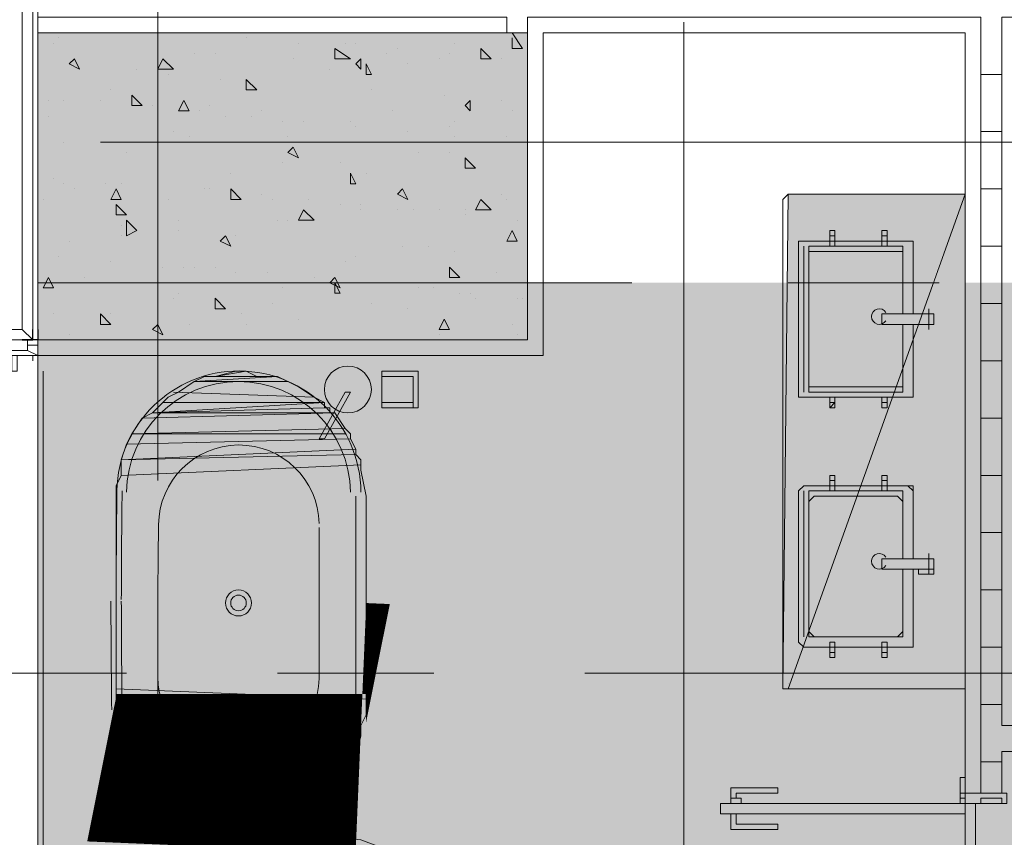
# Model space of a CAD drawing. Units: millimetres. Extents: x 26 to 693, y 112 to 529.
# Drawn here: x 231 to 239, y 302 to 309 of the extents above; entities that cross this region are included whole.
import ezdxf

# ---------------------------------------------------------------- set-up
doc = ezdxf.new("R2010")
doc.units = ezdxf.units.MM
for name, color, linetype, true_color in [('PDF_COLUMN$APART$2ND$NEW$Ar_rc_hatch', 7, 'Continuous', 0xb9b9b9), ('PDF_COLUMN$APART$2ND$NEW$COLUMN$APART$B3$B2$&$B1$0$Ar_rc_hatch', 7, 'Continuous', 0xb9b9b9), ('PDF_ctwl$Ar_grid', 7, 'Continuous', 0xffffff), ('PDF_GRID$TYPICAL$TOWER$1&2$Ar_grid', 7, 'Continuous', 0xb9b9b9), ('PDF_UNIT$TYPE$3BR$(G-LOFT$2ND)$ar-stair', 7, 'Continuous', 0xffffff), ('PDF_UNIT$TYPE$3BR$(G-LOFT$2ND)$SAN', 7, 'Continuous', 0xb9b9b9), ('PDF_UNIT$TYPE$3BR$(G-LOFT$2ND)$UNIT$TYPE$3BR-A$0$UNIT$TYPE$3BR-A$0$IDS-Doors', 7, 'Continuous', 0x979797)]:
    doc.layers.add(name, color=color, linetype=linetype, true_color=true_color)
for name, color, linetype in [('PDF_COLUMN$APART$2ND$NEW$COLUMN$APART$B3$B2$&$B1$0$Ar_col', 7, 'Continuous'), ('PDF_FAC$2nd$APT$ALUM', 7, 'Continuous'), ('PDF_FAC$2nd$APT$Ar_H_Steel$5', 7, 'Continuous'), ('PDF_FAC$2nd$APT$Ar_Hat', 7, 'Continuous'), ('PDF_FAC$2nd$APT$FAC$TYPICAL$APT$0$EOS', 7, 'Continuous'), ('PDF_FAC$2nd$APT$HAT', 7, 'Continuous'), ('PDF_FAC$2nd$APT$STL', 7, 'Continuous'), ('PDF_FAC$2nd$APT$TRANSOM', 7, 'Continuous'), ('PDF_UNIT$TYPE$3BR$(G-LOFT$2ND)$UNIT$TYPE$3BR$(G-LOFT$2ND)$0$Ar_wall_brick', 7, 'Continuous'), ('PDF_UNIT$TYPE$3BR$(G-LOFT$2ND)$UNIT$TYPE$3BR$(G-LOFT$2ND)$0$Ar_wall_plaster', 7, 'Continuous'), ('PDF_UNIT$TYPE$3BR$(G-LOFT$2ND)$UNIT$TYPE$3BR$(G-LOFT$2ND)$0$Toilet$Wall$Finish$Marble', 7, 'Continuous'), ('PDF_UNIT$TYPE$3BR$(G-LOFT$2ND)$UNIT$TYPE$3BR$(G-LOFT$2ND)$0$wall$hatc', 7, 'Continuous'), ('PDF_UNIT$TYPE$3BR$(G-LOFT$2ND)$UNIT$TYPE$3BR-A$0$Ar_door', 7, 'Continuous'), ('PDF_UNIT$TYPE$3BR$(G-LOFT$2ND)$UNIT$TYPE$3BR-A$0$UNIT$TYPE$3BR-A$0$Ar_int_san', 7, 'Continuous'), ('PDF_UNIT$TYPE$3BR$(G-LOFT$2ND)$UNIT$TYPE$3BR-B$0$2ND$-$TOILET$0$UNIT$TYPE$3BR-A$0$Ar_int_san', 7, 'Continuous')]:
    doc.layers.add(name, color=color, linetype=linetype)

msp = doc.modelspace()

# ---------------------------------------------------------------- linework, layer by layer
at = {"layer": 'PDF_COLUMN$APART$2ND$NEW$Ar_rc_hatch', "color": 7, "lineweight": 0, "true_color": 0xffffff}
msp.add_lwpolyline([(234.6477, 308.4514), (230.6682, 308.4514)], dxfattribs=at)
at = {"layer": 'PDF_COLUMN$APART$2ND$NEW$Ar_rc_hatch', "lineweight": 9}
msp.add_lwpolyline([(234.6477, 308.4514), (230.6682, 308.4514), (230.6682, 305.9536), (234.6477, 305.9536)], close=True, dxfattribs=at)
at = {"layer": 'PDF_COLUMN$APART$2ND$NEW$Ar_rc_hatch', "color": 7, "true_color": 0xffffff, "transparency": 33554559}
for points in [[(234.6477, 305.9536), (230.6682, 305.9536), (234.6477, 308.4514)], [(230.6682, 305.9536), (234.6477, 308.4514), (230.6682, 308.4514)]]:
    msp.add_solid(points, dxfattribs=at)
at = {"layer": 'PDF_COLUMN$APART$2ND$NEW$COLUMN$APART$B3$B2$&$B1$0$Ar_col', "lineweight": 9}
msp.add_lwpolyline([(234.6477, 305.9536), (234.6477, 308.4514), (230.6682, 308.4514), (230.6682, 305.9536)], close=True, dxfattribs=at)
at = {"layer": 'PDF_COLUMN$APART$2ND$NEW$COLUMN$APART$B3$B2$&$B1$0$Ar_rc_hatch', "lineweight": 9}
for points in [[(231.6842, 308.4514), (231.6842, 308.4514)], [(234.5207, 308.4514), (234.6053, 308.3243), (234.5207, 308.3243), (234.5207, 308.409)], [(230.8376, 308.409), (230.8376, 308.409)], [(232.3616, 308.409), (232.3616, 308.409)], [(230.7952, 308.3667), (230.7952, 308.3667)], [(232.785, 308.3667), (232.785, 308.3667)], [(233.166, 308.3667), (233.166, 308.3667)], [(233.2506, 308.3667), (233.2506, 308.3667)], [(233.5893, 308.3243), (233.5893, 308.3243)], [(234.055, 308.3667), (234.055, 308.3667)], [(231.9383, 308.282), (231.9383, 308.282)], [(232.1076, 308.282), (232.1076, 308.282)], [(232.7426, 308.2397), (232.7426, 308.2397)], [(233.5046, 308.282), (233.5046, 308.282)], [(233.928, 308.2397), (233.928, 308.2397)], [(234.0127, 308.282), (234.0127, 308.282)], [(234.436, 308.2397), (234.436, 308.2397)], [(231.4726, 308.155), (231.4726, 308.155)], [(233.039, 308.155), (233.039, 308.155)], [(233.674, 308.1973), (233.674, 308.1973)], [(231.7266, 308.1127), (231.7266, 308.1127)], [(232.1499, 308.0703), (232.1499, 308.0703)], [(231.2609, 307.9857), (231.2609, 307.9857)], [(233.3776, 307.9857), (233.3776, 307.9857)], [(230.7529, 307.901), (230.7529, 307.901)], [(230.8799, 307.901), (230.8799, 307.901)], [(231.1762, 307.901), (231.1762, 307.901)], [(233.9703, 307.9433), (233.9703, 307.9433)], [(234.436, 307.901), (234.436, 307.901)], [(231.5996, 307.8587), (231.5996, 307.8587)], [(231.6419, 307.8163), (231.6419, 307.8163)], [(231.9806, 307.8163), (231.9806, 307.8163)], [(232.0653, 307.8587), (232.0653, 307.8587)], [(232.4886, 307.8163), (232.4886, 307.8163)], [(233.547, 307.8163), (233.547, 307.8163)], [(234.5207, 307.8163), (234.5207, 307.8163)], [(230.7529, 307.774), (230.7529, 307.774)], [(232.1923, 307.774), (232.1923, 307.774)], [(232.4039, 307.774), (232.4039, 307.774)], [(232.6579, 307.7317), (232.6579, 307.7317)], [(232.8273, 307.7317), (232.8273, 307.7317)], [(233.2083, 307.7317), (233.2083, 307.7317)], [(233.2083, 307.7317), (233.2083, 307.7317)], [(234.055, 307.7317), (234.055, 307.7317)], [(233.2506, 307.6893), (233.2506, 307.6893)], [(234.0127, 307.6893), (234.0127, 307.6893)], [(231.7689, 307.647), (231.7689, 307.647)], [(231.8959, 307.6047), (231.8959, 307.6047)], [(232.7003, 307.6047), (232.7003, 307.6047)], [(233.674, 307.647), (233.674, 307.647)], [(234.055, 307.6047), (234.055, 307.6047)], [(234.4783, 307.6047), (234.4783, 307.6047)], [(230.8799, 307.5623), (230.8799, 307.5623)], [(232.1923, 307.5623), (232.1923, 307.5623)], [(234.436, 307.5623), (234.436, 307.5623)], [(231.3879, 307.4777), (231.3879, 307.4777)], [(233.7587, 307.4777), (233.7587, 307.4777)], [(234.0127, 307.4777), (234.0127, 307.4777)], [(232.6579, 307.393), (232.6579, 307.393)], [(233.1236, 307.393), (233.1236, 307.393)], [(234.6477, 307.393), (234.6477, 307.393)], [(230.7952, 307.266), (230.7952, 307.266)], [(232.2346, 307.3083), (232.2346, 307.3083)], [(233.3353, 307.3083), (233.3353, 307.3083)], [(230.8799, 307.2236), (230.8799, 307.2236)], [(230.9646, 307.1813), (230.9646, 307.1813)], [(231.2186, 307.2236), (231.2186, 307.2236)], [(231.3456, 307.2236), (231.3456, 307.2236)], [(231.6419, 307.1813), (231.6419, 307.1813)], [(232.0229, 307.1813), (232.0229, 307.1813)], [(232.0653, 307.1813), (232.0653, 307.1813)], [(230.7105, 307.0966), (230.7105, 307.0966)], [(231.7266, 307.0966), (231.7266, 307.0966)], [(232.4886, 307.139), (232.4886, 307.139)], [(232.5733, 307.0966), (232.5733, 307.0966)], [(232.8696, 307.0966), (232.8696, 307.0966)], [(234.436, 307.139), (234.436, 307.139)], [(234.4783, 307.0966), (234.4783, 307.0966)], [(233.1236, 307.0543), (233.1236, 307.0543)], [(233.1236, 307.0543), (233.1236, 307.0543)], [(233.293, 307.0543), (233.293, 307.0543)], [(233.293, 307.012), (233.293, 307.012)], [(233.5893, 307.012), (233.5893, 307.012)], [(233.7163, 307.012), (233.7163, 307.012)], [(233.928, 307.012), (233.928, 307.012)], [(234.1397, 307.012), (234.1397, 307.012)], [(234.1397, 306.9696), (234.1397, 306.9696)], [(230.6682, 306.885), (230.6682, 306.885)], [(231.3456, 306.885), (231.3456, 306.885)], [(231.8113, 306.9273), (231.8113, 306.9273)], [(232.6156, 306.9273), (232.6156, 306.9273)], [(232.7003, 306.9273), (232.7003, 306.9273)], [(234.563, 306.9273), (234.563, 306.9273)], [(231.3456, 306.8003), (231.3456, 306.8003)], [(231.8113, 306.8426), (231.8113, 306.8426)], [(232.2769, 306.8003), (232.2769, 306.8003)], [(230.9222, 306.758), (230.9222, 306.758)], [(233.6316, 306.7156), (233.6316, 306.7156)], [(233.8433, 306.7156), (233.8433, 306.7156)], [(234.563, 306.758), (234.563, 306.758)], [(230.8376, 306.631), (230.8376, 306.631)], [(233.2506, 306.631), (233.2506, 306.631)], [(234.055, 306.6733), (234.055, 306.6733)], [(231.2609, 306.5886), (231.2609, 306.5886)], [(231.6842, 306.5463), (231.6842, 306.5463)], [(231.8536, 306.5463), (231.8536, 306.5463)], [(231.9383, 306.5463), (231.9383, 306.5463)], [(232.1076, 306.5463), (232.1076, 306.5463)], [(233.166, 306.5886), (233.166, 306.5886)], [(231.0492, 306.4616), (231.0492, 306.4616)], [(232.2769, 306.504), (232.2769, 306.504)], [(232.5309, 306.504), (232.5309, 306.504)], [(232.912, 306.4616), (232.912, 306.4616)], [(234.3937, 306.504), (234.3937, 306.504)], [(231.3879, 306.4193), (231.3879, 306.4193)], [(232.6579, 306.3769), (232.6579, 306.3769)], [(233.0813, 306.3769), (233.0813, 306.3769)], [(233.3353, 306.4193), (233.3353, 306.4193)], [(233.7587, 306.3769), (233.7587, 306.3769)], [(233.8857, 306.3769), (233.8857, 306.3769)], [(231.7689, 306.2923), (231.7689, 306.2923)], [(231.8113, 306.3346), (231.8113, 306.3346)], [(234.0973, 306.3346), (234.0973, 306.3346)], [(234.182, 306.3346), (234.182, 306.3346)], [(234.2243, 306.2923), (234.2243, 306.2923)], [(234.563, 306.2923), (234.563, 306.2923)], [(234.6053, 306.2923), (234.6053, 306.2923)], [(232.5733, 306.2499), (232.5733, 306.2499)], [(233.3776, 306.2499), (233.3776, 306.2499)], [(230.7952, 306.1653), (230.7952, 306.1653)], [(231.2609, 306.1653), (231.2609, 306.1653)], [(232.3193, 306.1653), (232.3193, 306.1653)], [(233.674, 306.2076), (233.674, 306.2076)], [(231.8959, 306.0806), (231.8959, 306.0806)], [(232.3616, 306.0806), (232.3616, 306.0806)], [(232.785, 306.1229), (232.785, 306.1229)], [(234.5207, 306.0806), (234.5207, 306.0806)], [(230.9222, 305.9959), (230.9222, 305.9959)], [(233.928, 305.9959), (233.928, 305.9959)], [(234.563, 305.9959), (234.563, 305.9959)], [(231.0069, 305.9536), (231.0069, 305.9536)], [(231.3456, 305.9536), (231.3456, 305.9536)], [(233.2083, 305.9536), (233.2083, 305.9536)]]:
    msp.add_lwpolyline(points, dxfattribs=at)
for points in [[(233.0813, 308.2397), (233.0813, 308.3243), (233.2083, 308.2397)], [(234.3513, 308.2397), (234.2667, 308.2397), (234.2667, 308.3243)], [(231.0069, 308.155), (230.9222, 308.1973), (230.9646, 308.2397)], [(231.6419, 308.155), (231.6842, 308.2397), (231.7689, 308.155)], [(233.293, 308.155), (233.2506, 308.1973), (233.293, 308.2397)], [(233.3776, 308.1127), (233.3353, 308.1127), (233.3353, 308.1973)], [(232.4463, 307.9857), (232.3616, 307.9857), (232.3616, 308.0703)], [(231.5149, 307.8587), (231.4302, 307.8587), (231.4302, 307.9433)], [(231.8959, 307.8163), (231.8113, 307.8163), (231.8536, 307.901)], [(234.182, 307.8163), (234.1397, 307.8587), (234.182, 307.901)], [(232.785, 307.4353), (232.7003, 307.4777), (232.7426, 307.52)], [(234.2243, 307.3506), (234.1397, 307.3506), (234.1397, 307.4353)], [(233.2506, 307.2236), (233.2083, 307.2236), (233.2083, 307.3083)], [(231.3456, 307.0966), (231.2609, 307.0966), (231.3032, 307.1813)], [(232.3193, 307.0966), (232.2346, 307.0966), (232.2346, 307.1813)], [(233.674, 307.0966), (233.5893, 307.139), (233.6316, 307.1813)], [(234.2243, 307.012), (234.2667, 307.0966), (234.3513, 307.012)], [(231.3879, 306.9696), (231.3032, 306.9696), (231.3032, 307.0543)], [(232.785, 306.9273), (232.8273, 307.012), (232.912, 306.9273)], [(231.3879, 306.8003), (231.3879, 306.9273), (231.4726, 306.8426)], [(232.2346, 306.7156), (232.1499, 306.758), (232.1923, 306.8003)], [(234.563, 306.758), (234.4783, 306.758), (234.5207, 306.8426)], [(234.0973, 306.4616), (234.0127, 306.4616), (234.0127, 306.5463)], [(230.7952, 306.3769), (230.7105, 306.3769), (230.7529, 306.4616)], [(233.1236, 306.3769), (233.039, 306.4193), (233.0813, 306.4616)], [(233.1236, 306.3346), (233.0813, 306.3346), (233.0813, 306.4193)], [(232.1923, 306.2076), (232.1076, 306.2076), (232.1076, 306.2923)], [(231.2609, 306.0806), (231.1762, 306.0806), (231.1762, 306.1653)], [(231.6842, 305.9959), (231.5996, 306.0383), (231.6419, 306.0806)], [(234.0127, 306.0383), (233.928, 306.0383), (233.9703, 306.1229)]]:
    msp.add_lwpolyline(points, close=True, dxfattribs=at)
at = {"layer": 'PDF_ctwl$Ar_grid', "color": 9, "lineweight": 9, "true_color": 0xb9b9b9}
for points in [[(235.6637, 298.5027), (230.7529, 298.5027), (230.6682, 298.5027), (230.6682, 306.4193), (235.4944, 306.4193)], [(236.7644, 306.4193), (237.9921, 306.4193)]]:
    msp.add_lwpolyline(points, dxfattribs=at)
at = {"layer": 'PDF_ctwl$Ar_grid', "transparency": 33554559}
for points in [[(272.8337, 301.8048), (230.6682, 298.5027), (266.6105, 306.4193)], [(230.6682, 298.5027), (266.6105, 306.4193), (230.6682, 306.4193)]]:
    msp.add_solid(points, dxfattribs=at)
at = {"layer": 'PDF_FAC$2nd$APT$ALUM', "lineweight": 18}
msp.add_lwpolyline([(230.4142, 305.6996), (230.4989, 305.6996), (230.4989, 305.8266), (230.6682, 305.8266), (230.6682, 305.9536), (230.6682, 305.8266), (230.4565, 305.8266), (230.4565, 305.6996)], close=True, dxfattribs=at)
at = {"layer": 'PDF_FAC$2nd$APT$ALUM', "lineweight": 0}
msp.add_lwpolyline([(230.6682, 305.8689), (230.6682, 305.9536), (230.5835, 305.9536), (230.5835, 305.9113), (230.6682, 305.9113)], close=True, dxfattribs=at)
at = {"layer": 'PDF_FAC$2nd$APT$Ar_H_Steel$5', "color": 9, "lineweight": 9, "true_color": 0xb9b9b9}
for points in [[(230.6259, 305.9113), (230.6682, 305.9113)], [(230.6259, 305.8266), (230.6259, 305.7843)]]:
    msp.add_lwpolyline(points, dxfattribs=at)
at = {"layer": 'PDF_FAC$2nd$APT$Ar_H_Steel$5', "lineweight": 0}
for points in [[(230.6259, 305.9113), (230.6682, 305.9113), (230.6259, 305.9113)], [(230.6259, 305.9113), (230.6259, 305.9113)], [(230.6682, 305.9113), (230.6682, 305.9113)], [(230.6682, 305.9113), (230.6682, 305.9113)], [(230.6259, 305.8266), (230.5835, 305.8266), (230.6259, 305.8266)], [(230.6259, 305.8266), (230.6259, 305.8266)], [(230.6259, 305.8266), (230.6259, 305.8266)], [(230.6259, 305.8266), (230.6259, 305.8266)]]:
    msp.add_lwpolyline(points, dxfattribs=at)
for points in [[(230.6682, 305.9113), (230.6259, 305.9113)], [(230.5835, 305.8266), (230.6259, 305.8266)]]:
    msp.add_lwpolyline(points, close=True, dxfattribs=at)
at = {"layer": 'PDF_FAC$2nd$APT$Ar_Hat', "lineweight": 0}
for points in [[(230.4142, 305.6996), (230.4142, 305.8689), (230.5835, 305.8689), (230.5835, 305.9113)], [(230.5835, 305.8689), (230.6682, 305.8266)]]:
    msp.add_lwpolyline(points, dxfattribs=at)
at = {"layer": 'PDF_FAC$2nd$APT$FAC$TYPICAL$APT$0$EOS', "lineweight": 0}
for points in [[(233.2083, 308.79), (230.6682, 308.79), (230.6682, 305.9536)], [(230.6682, 304.7259), (230.6682, 302.2281)]]:
    msp.add_lwpolyline(points, dxfattribs=at)
at = {"layer": 'PDF_FAC$2nd$APT$HAT', "lineweight": 0}
for points in [[(230.5412, 308.663), (230.5412, 306.0383), (230.3719, 306.0383), (230.2449, 305.9536), (230.6259, 305.9536), (230.6259, 308.79), (230.5412, 308.7054), (230.3719, 308.7054), (230.3719, 306.0383)], [(230.3719, 305.9536), (230.6682, 305.9536), (230.6682, 308.79)], [(230.5412, 306.0383), (230.6259, 305.9536)]]:
    msp.add_lwpolyline(points, dxfattribs=at)
at = {"layer": 'PDF_FAC$2nd$APT$STL', "lineweight": 25}
msp.add_lwpolyline([(230.6682, 306.0383), (230.6682, 305.9536), (230.5412, 305.9536), (230.6259, 305.9536), (230.6259, 306.0383)], dxfattribs=at)
at = {"layer": 'PDF_FAC$2nd$APT$TRANSOM', "lineweight": 18}
msp.add_lwpolyline([(230.7105, 296.9786), (230.7105, 305.6996)], dxfattribs=at)
at = {"layer": 'PDF_GRID$TYPICAL$TOWER$1&2$Ar_grid', "lineweight": 9}
for points in [[(231.6419, 312.3038), (231.6419, 304.8106)], [(235.9177, 308.536), (235.9177, 301.0428)], [(231.1762, 307.5623), (238.6695, 307.5623)], [(231.6419, 303.5405), (231.6419, 302.3128)], [(231.3879, 303.2442), (223.8946, 303.2442)], [(233.8857, 303.2442), (232.6156, 303.2442)], [(242.6066, 303.2442), (235.1134, 303.2442)]]:
    msp.add_lwpolyline(points, dxfattribs=at)
at = {"layer": 'PDF_UNIT$TYPE$3BR$(G-LOFT$2ND)$ar-stair', "lineweight": 0}
for points in [[(236.7644, 307.139), (236.7221, 303.1172), (236.7644, 307.139), (236.7221, 303.1172)], [(236.7221, 307.0543), (236.7221, 307.0966), (236.7221, 307.0543)], [(236.7221, 307.0966), (236.7221, 303.1595), (236.7221, 307.0966)], [(236.7644, 303.1172), (238.2038, 307.139)]]:
    msp.add_lwpolyline(points, dxfattribs=at)
at = {"layer": 'PDF_UNIT$TYPE$3BR$(G-LOFT$2ND)$ar-stair', "color": 252, "lineweight": 0, "true_color": 0x979797}
msp.add_lwpolyline([(236.7221, 307.0543), (236.7221, 307.0966), (236.7644, 307.139), (238.2038, 307.139), (238.2038, 303.1172), (236.7644, 303.1172), (236.7221, 303.1172), (236.7221, 303.1595)], close=True, dxfattribs=at)
at = {"layer": 'PDF_UNIT$TYPE$3BR$(G-LOFT$2ND)$ar-stair', "transparency": 33554559}
for points in [[(238.2038, 307.139), (236.7221, 303.1172), (236.7644, 307.139)], [(238.2038, 303.1172), (236.7644, 303.1172), (238.2038, 307.139)]]:
    msp.add_solid(points, dxfattribs=at)
at = {"layer": 'PDF_UNIT$TYPE$3BR$(G-LOFT$2ND)$SAN', "color": 7, "lineweight": 18}
for points in [[(236.7221, 303.1595), (236.7221, 307.0966)], [(236.7644, 307.139), (238.2038, 307.139)], [(236.7644, 307.0966), (236.7644, 307.0966)], [(236.7644, 303.1595), (236.7644, 303.1595)], [(238.2038, 303.1172), (236.7644, 303.1172)]]:
    msp.add_lwpolyline(points, dxfattribs=at)
at = {"layer": 'PDF_UNIT$TYPE$3BR$(G-LOFT$2ND)$SAN', "lineweight": 9}
for points in [[(237.1031, 306.8426), (237.1031, 306.7156), (237.1454, 306.7156), (237.1454, 306.8426)], [(237.1031, 306.8426), (237.1454, 306.8426), (237.1031, 306.8426)], [(237.1454, 306.8003), (237.1031, 306.8003), (237.1454, 306.8003)], [(237.1454, 306.8003), (237.1454, 306.758), (237.1031, 306.758), (237.1031, 306.8003)], [(237.1031, 306.8003), (237.1031, 306.8003)], [(237.5688, 306.8426), (237.5688, 306.7156), (237.5265, 306.7156), (237.5265, 306.8426)], [(237.5688, 306.8426), (237.5265, 306.8426), (237.5688, 306.8426)], [(237.5688, 306.8003), (237.5265, 306.8003), (237.5688, 306.8003)], [(237.5265, 306.8003), (237.5265, 306.758), (237.5688, 306.758), (237.5688, 306.8003)], [(237.5265, 306.8003), (237.5265, 306.8003)], [(237.7381, 306.758), (237.7805, 306.758), (237.7805, 306.1653), (237.7805, 306.758), (236.8914, 306.758), (236.8491, 306.758), (236.8491, 305.4879), (236.8914, 305.4879), (237.7805, 305.4879), (237.7805, 306.0806), (237.7805, 305.5726), (237.7805, 305.5303)], [(236.8914, 306.7156), (236.8914, 305.5303)], [(237.1031, 306.758), (237.1031, 306.758)], [(237.5265, 306.758), (237.5265, 306.758)], [(237.1031, 305.4456), (237.1031, 305.4879), (237.1454, 305.4879), (237.1031, 305.4879), (237.1031, 305.4032)], [(237.1031, 305.4456), (237.1031, 305.4456)], [(237.1454, 305.4456), (237.1454, 305.4879), (237.1454, 305.4032)], [(237.5265, 305.4456), (237.5265, 305.4879), (237.5265, 305.4032)], [(237.5688, 305.4456), (237.5688, 305.4879), (237.5265, 305.4879), (237.5688, 305.4879), (237.5688, 305.4032)], [(237.5265, 305.4456), (237.5265, 305.4456)], [(237.1031, 305.4032), (237.1454, 305.4032), (237.1031, 305.4032)], [(237.5688, 305.4032), (237.5265, 305.4032), (237.5688, 305.4032)], [(237.1031, 304.8529), (237.1454, 304.8529), (237.1031, 304.8529)], [(237.1031, 304.7259), (237.1031, 304.8529)], [(237.1454, 304.7259), (237.1454, 304.8529)], [(237.5265, 304.7259), (237.5265, 304.8529)], [(237.5688, 304.8529), (237.5265, 304.8529), (237.5688, 304.8529)], [(237.5688, 304.7259), (237.5688, 304.8529)], [(237.1031, 304.7682), (237.1031, 304.8106)], [(237.1031, 304.8106), (237.1031, 304.8106)], [(237.1454, 304.7682), (237.1454, 304.8106)], [(237.5265, 304.7682), (237.5265, 304.8106)], [(237.5265, 304.8106), (237.5265, 304.8106)], [(237.5688, 304.7682), (237.5688, 304.8106)], [(237.7381, 304.7682), (237.7805, 304.7259), (237.7805, 304.1755), (237.7805, 304.7259), (237.7805, 304.7682), (236.8914, 304.7682), (236.8491, 304.7259), (236.8491, 303.4982), (236.8914, 303.4558), (237.7805, 303.4558), (237.7805, 303.4982), (237.7805, 304.0909), (237.7805, 303.5405)], [(236.8914, 304.7259), (236.8914, 303.5405)], [(237.1031, 304.7682), (237.1031, 304.7682)], [(237.1031, 304.7259), (237.1454, 304.7259), (237.1031, 304.7259)], [(237.5265, 304.7682), (237.5265, 304.7682)], [(237.5688, 304.7259), (237.5265, 304.7259), (237.5688, 304.7259)], [(237.7805, 303.5405), (237.7805, 303.5405)], [(237.1031, 303.4558), (237.1031, 303.4558)], [(237.1031, 303.4135), (237.1031, 303.4135)], [(237.5265, 303.4558), (237.5265, 303.4558)], [(237.5265, 303.4135), (237.5265, 303.4135)]]:
    msp.add_lwpolyline(points, dxfattribs=at)
for points in [[(237.1454, 305.4456), (237.1031, 305.4456), (237.1031, 305.4032)], [(237.5688, 305.4456), (237.5265, 305.4456), (237.5265, 305.4032), (237.5688, 305.4032)], [(237.1454, 304.8106), (237.1031, 304.8106), (237.1031, 304.7682), (237.1454, 304.7682)], [(237.5688, 304.8106), (237.5265, 304.8106), (237.5265, 304.7682), (237.5688, 304.7682)], [(237.1031, 303.4135), (237.1454, 303.4135), (237.1454, 303.4982), (237.1454, 303.3712), (237.1031, 303.3712), (237.1031, 303.4982), (237.1454, 303.4982), (237.1031, 303.4982)], [(237.5688, 303.4135), (237.5265, 303.4135), (237.5265, 303.4982), (237.5265, 303.3712), (237.5688, 303.3712), (237.5688, 303.4982), (237.5265, 303.4982), (237.5688, 303.4982)], [(237.1454, 303.4558), (237.1031, 303.4558), (237.1031, 303.4135), (237.1454, 303.4135)], [(237.5688, 303.4558), (237.5265, 303.4558), (237.5265, 303.4135), (237.5688, 303.4135)]]:
    msp.add_lwpolyline(points, close=True, dxfattribs=at)
at = {"layer": 'PDF_UNIT$TYPE$3BR$(G-LOFT$2ND)$UNIT$TYPE$3BR$(G-LOFT$2ND)$0$Ar_wall_brick', "lineweight": 0}
msp.add_lwpolyline([(234.6477, 308.4514), (234.6477, 308.5784), (238.3308, 308.5784), (238.3308, 302.2705), (238.5002, 302.2705), (238.5002, 302.6092), (240.4899, 302.6092), (240.4899, 302.8208), (238.5002, 302.8208), (238.5002, 308.5784), (244.935, 308.5784), (244.935, 305.9536), (246.4591, 305.9536), (246.4591, 302.6092), (246.6284, 302.6092), (246.6284, 305.9536), (249.6342, 305.9536), (249.6342, 305.8266), (249.8035, 305.8266), (249.8035, 305.9536), (249.8035, 306.1653), (245.1044, 306.1653), (245.1044, 310.1871)], dxfattribs=at)
at = {"layer": 'PDF_UNIT$TYPE$3BR$(G-LOFT$2ND)$UNIT$TYPE$3BR$(G-LOFT$2ND)$0$Ar_wall_plaster', "lineweight": 0}
msp.add_lwpolyline([(234.4783, 308.4514), (234.4783, 308.5784), (230.6682, 308.5784), (230.6682, 308.79), (244.4694, 308.79), (244.4694, 310.1871)], dxfattribs=at)
at = {"layer": 'PDF_UNIT$TYPE$3BR$(G-LOFT$2ND)$UNIT$TYPE$3BR$(G-LOFT$2ND)$0$Toilet$Wall$Finish$Marble', "lineweight": 0}
msp.add_lwpolyline([(238.2038, 300.0267), (238.2038, 308.4514), (234.7747, 308.4514), (234.7747, 305.8266), (230.6682, 305.8266)], dxfattribs=at)
at = {"layer": 'PDF_UNIT$TYPE$3BR$(G-LOFT$2ND)$UNIT$TYPE$3BR$(G-LOFT$2ND)$0$wall$hatc', "lineweight": 0}
for points in [[(238.3308, 308.1127), (238.5002, 308.1127)], [(238.3308, 307.647), (238.5002, 307.647)], [(238.3308, 307.1813), (238.5002, 307.1813)], [(238.3308, 306.7156), (238.5002, 306.7156)], [(238.3308, 306.2499), (238.5002, 306.2499)], [(238.3308, 305.7843), (238.5002, 305.7843)], [(238.3308, 305.3186), (238.5002, 305.3186)], [(238.3308, 304.8529), (238.5002, 304.8529)], [(238.3308, 304.3872), (238.5002, 304.3872)], [(238.3308, 303.9215), (238.5002, 303.9215)], [(238.3308, 303.4558), (238.5002, 303.4558)], [(238.3308, 302.9902), (238.5002, 302.9902)], [(238.3308, 302.5245), (238.5002, 302.5245)]]:
    msp.add_lwpolyline(points, dxfattribs=at)
at = {"layer": 'PDF_UNIT$TYPE$3BR$(G-LOFT$2ND)$UNIT$TYPE$3BR-A$0$Ar_door', "lineweight": 0}
for points in [[(238.1615, 302.2281), (238.2038, 302.2281), (238.2038, 302.2705), (238.1615, 302.2705), (238.2038, 302.2705), (238.2038, 302.3975), (238.1615, 302.3975)], [(238.2038, 302.2705), (238.2038, 302.2281), (238.1615, 302.2281), (238.1615, 302.1858), (238.3308, 302.1858), (238.3308, 302.2281), (238.5002, 302.2281), (238.5002, 302.1858), (238.5425, 302.1858), (238.5425, 302.2281), (238.5425, 302.2705), (238.1615, 302.2705)], [(238.5425, 302.1858), (238.5002, 302.1858), (238.5002, 302.2281), (238.3308, 302.2281), (238.3308, 302.1858), (238.2885, 302.1858)], [(236.2141, 302.1011), (238.2038, 302.1011), (238.2038, 302.1858), (236.2141, 302.1858)]]:
    msp.add_lwpolyline(points, close=True, dxfattribs=at)
at = {"layer": 'PDF_UNIT$TYPE$3BR$(G-LOFT$2ND)$UNIT$TYPE$3BR-A$0$Ar_door', "color": 251, "lineweight": 13, "true_color": 0x535353}
for points in [[(236.3411, 302.2705), (236.3411, 302.2281), (236.2987, 302.2281), (236.2987, 302.2705), (236.2987, 302.3128), (236.6798, 302.3128), (236.6798, 302.2705)], [(236.3834, 302.2281), (236.3834, 302.1858), (236.2987, 302.1858), (236.2987, 302.2281)], [(238.2885, 302.1858), (238.2038, 302.1858), (238.2038, 300.1961), (238.2885, 300.1961)], [(236.2987, 302.0165), (236.2987, 301.9741), (236.6798, 301.9741), (236.6798, 302.0165), (236.3411, 302.0165), (236.3411, 302.1011), (236.2987, 302.1011)]]:
    msp.add_lwpolyline(points, close=True, dxfattribs=at)
at = {"layer": 'PDF_UNIT$TYPE$3BR$(G-LOFT$2ND)$UNIT$TYPE$3BR-A$0$Ar_door', "lineweight": 0}
for points in [[(238.1615, 302.2705), (238.1615, 302.2705)], [(238.1615, 302.2705), (238.1615, 302.2705)], [(238.2885, 302.1858), (238.2885, 302.1858)]]:
    msp.add_lwpolyline(points, dxfattribs=at)
at = {"layer": 'PDF_UNIT$TYPE$3BR$(G-LOFT$2ND)$UNIT$TYPE$3BR-A$0$Ar_door', "color": 251, "lineweight": 13, "true_color": 0x535353}
for points in [[(236.3834, 302.1011), (236.2987, 302.1011), (236.3834, 302.1011)], [(236.3411, 302.0588), (236.3411, 302.0588)]]:
    msp.add_lwpolyline(points, dxfattribs=at)
at = {"layer": 'PDF_UNIT$TYPE$3BR$(G-LOFT$2ND)$UNIT$TYPE$3BR-A$0$UNIT$TYPE$3BR-A$0$Ar_int_san', "lineweight": 18}
for points in [[(236.9338, 306.7156), (237.6958, 306.7156), (237.6958, 306.6733), (237.6958, 306.1653), (237.6958, 306.6733), (237.6535, 306.6733), (236.9761, 306.6733), (236.9338, 306.6733), (236.9338, 305.5726), (236.9761, 305.5726), (237.6535, 305.5726), (237.6958, 305.5726), (237.6958, 306.0806), (237.6958, 305.5726), (237.6958, 305.5303), (236.9338, 305.5303), (236.9338, 305.5726), (236.9338, 306.6733)], [(237.5688, 306.1653), (237.5265, 306.1653), (237.5265, 306.1229), (237.5265, 306.0806), (237.5688, 306.0806), (237.9075, 306.0806), (237.9498, 306.0806), (237.9498, 306.1653), (237.9075, 306.1653)], [(233.2083, 305.5303), (233.166, 305.5303), (232.9543, 305.1492), (232.9966, 305.1492)], [(236.9338, 304.7259), (236.9338, 304.6836), (236.9338, 303.5405), (237.6958, 303.5405), (237.6958, 304.0909), (237.6958, 303.5829), (237.6535, 303.5405), (236.9761, 303.5405), (236.9338, 303.5829), (236.9338, 304.6412), (236.9761, 304.6836), (237.6535, 304.6836), (237.6958, 304.6412), (237.6958, 304.1755), (237.6958, 304.6836), (237.6958, 304.7259)], [(237.5688, 304.1755), (237.5265, 304.1755), (237.5265, 304.1332), (237.5265, 304.0909), (237.5688, 304.0909), (237.9075, 304.0909), (237.9498, 304.0909), (237.9498, 304.1755), (237.9075, 304.1755)]]:
    msp.add_lwpolyline(points, close=True, dxfattribs=at)
for points in [[(237.5265, 306.1653), (237.5265, 306.1653)], [(237.5265, 306.1653), (237.5265, 306.1653)], [(237.5265, 306.1653), (237.5265, 306.1653)], [(237.8228, 306.1653), (237.8228, 306.1653)], [(237.8228, 306.0806), (237.9498, 306.0806), (237.9498, 306.1653), (237.8228, 306.1653)], [(237.9075, 306.2076), (237.9075, 306.0383)], [(237.9498, 306.1653), (237.9498, 306.1653)], [(237.9498, 306.1653), (237.9498, 306.1653)], [(237.5265, 306.1229), (237.5265, 306.1229)], [(237.5265, 306.0806), (237.5265, 306.0806)], [(237.5265, 306.0806), (237.5265, 306.0806)], [(237.8228, 306.0806), (237.8228, 306.0806)], [(237.9498, 306.0806), (237.9498, 306.0806)], [(237.9498, 306.0806), (237.9498, 306.0806)], [(233.2506, 304.6836), (233.2506, 303.7945), (233.2506, 302.9055)], [(233.3353, 304.6836), (233.3353, 303.7945), (233.3353, 302.9055)], [(237.9075, 304.2179), (237.9075, 304.0485)], [(237.5265, 304.1755), (237.5265, 304.1755)], [(237.5265, 304.1755), (237.5265, 304.1755)], [(237.5265, 304.1755), (237.5265, 304.1755)], [(237.5265, 304.0909), (237.5265, 304.1332), (237.5265, 304.0909)], [(237.5265, 304.1332), (237.5265, 304.1332)], [(237.8228, 304.1755), (237.8228, 304.1755)], [(237.8228, 304.0909), (237.8228, 304.0485), (237.9498, 304.0485), (237.9498, 304.1755), (237.8228, 304.1755)], [(237.9498, 304.1755), (237.9498, 304.1755)], [(237.9498, 304.1755), (237.9498, 304.1755)], [(237.5265, 304.0909), (237.5265, 304.0909)], [(237.5265, 304.0909), (237.5265, 304.0909)], [(237.5265, 304.0909), (237.5265, 304.0909)], [(237.5265, 304.0909), (237.5265, 304.0909)], [(237.9498, 304.0909), (237.9498, 304.0909)], [(237.8228, 304.0485), (237.8228, 304.0485)], [(237.9498, 304.0485), (237.9498, 304.0485)], [(236.9338, 303.5405), (236.9338, 303.5405)]]:
    msp.add_lwpolyline(points, dxfattribs=at)
at = {"layer": 'PDF_UNIT$TYPE$3BR$(G-LOFT$2ND)$UNIT$TYPE$3BR-A$0$UNIT$TYPE$3BR-A$0$Ar_int_san', "lineweight": 0}
msp.add_lwpolyline([(231.3032, 303.1172), (231.3032, 302.9902), (231.3032, 302.8632), (231.3456, 302.7362), (231.3879, 302.6092), (231.4302, 302.5245), (231.5572, 302.3128), (231.5996, 302.2281), (231.6842, 302.1435), (231.7689, 302.1011), (231.8959, 302.0165), (232.0229, 301.9741), (232.1923, 301.9318), (232.3193, 301.9318), (232.4463, 301.9318), (232.6156, 301.9741), (232.7003, 302.0165), (232.785, 302.0588), (232.912, 302.1011), (232.9543, 302.1858), (233.039, 302.2281), (233.1236, 302.3128), (233.166, 302.3975), (233.2083, 302.4821), (233.2083, 302.5245), (233.2506, 302.5668), (233.293, 302.7362), (233.293, 302.7785), (233.293, 302.8208), (233.3353, 302.9055), (233.3353, 303.0325), (233.3353, 303.1172), (233.3353, 304.6836), (233.293, 304.8952), (233.293, 304.9376), (233.293, 304.9799), (233.2506, 305.0222), (233.2506, 305.0646), (233.2083, 305.1492), (233.2083, 305.1916), (233.166, 305.2339), (233.0813, 305.3609), (233.039, 305.3609), (233.039, 305.4032), (232.9966, 305.4032), (232.9966, 305.4456), (232.912, 305.4879), (232.785, 305.5726), (232.7003, 305.6149), (232.6156, 305.6573), (232.5309, 305.6573), (232.4463, 305.6573), (232.3616, 305.6996), (232.2769, 305.6996), (232.1076, 305.6573), (232.0229, 305.6573), (231.9383, 305.6149), (231.8113, 305.5303), (231.7266, 305.4879), (231.6842, 305.4456), (231.5996, 305.3609), (231.5149, 305.3186), (231.4302, 305.1916), (231.3879, 305.1069), (231.3456, 304.9799), (231.3456, 304.8529), (231.3032, 304.7682), (231.3032, 304.6836), (231.3032, 304.5989), (231.3032, 304.5142)], close=True, dxfattribs=at)
at = {"layer": 'PDF_UNIT$TYPE$3BR$(G-LOFT$2ND)$UNIT$TYPE$3BR-A$0$UNIT$TYPE$3BR-A$0$Ar_int_san', "lineweight": 18}
for points in [[(233.2929, 304.7172, 0.987533), (231.3103, 304.7277, 0.002456), (231.3036, 303.8442)], [(232.9543, 304.4295), (232.9543, 303.7945), (232.9543, 303.2018, -0.985958), (231.642, 303.2148, -0.00294), (231.6425, 303.834, -0.002927), (231.6488, 304.4515, -0.985949), (232.9542, 304.461)]]:
    msp.add_lwpolyline(points, format="xyb", dxfattribs=at)
at = {"layer": 'PDF_UNIT$TYPE$3BR$(G-LOFT$2ND)$UNIT$TYPE$3BR-A$0$UNIT$TYPE$3BR-A$0$Ar_int_san', "color": 7, "lineweight": 0, "true_color": 0xffffff}
for points in [[(232.7003, 305.6149), (231.9383, 305.6149), (232.6156, 305.6573), (232.0229, 305.6573), (232.5309, 305.6573), (232.1076, 305.6573), (232.4463, 305.6573)], [(232.1076, 305.6573), (232.3616, 305.6996)], [(231.7689, 305.5303), (232.912, 305.4879)], [(231.5996, 305.3609), (232.9966, 305.4456), (231.6842, 305.4456)], [(231.5149, 305.3186), (233.0813, 305.3609)], [(233.039, 305.3609), (231.5996, 305.3609), (232.9966, 305.4032)], [(233.166, 305.1916), (231.4302, 305.1916), (233.166, 305.2339), (231.4302, 305.1916)], [(231.3879, 305.1069), (233.2083, 305.1492), (231.3879, 305.1069)], [(233.2506, 305.0222), (231.3456, 304.9799), (233.2506, 305.0646)], [(231.3456, 304.8529), (233.293, 304.9376)], [(233.3353, 303.0325), (231.3032, 303.1172)], [(233.293, 302.7362), (231.3456, 302.7362)], [(232.785, 302.0588), (231.8959, 302.0165)], [(232.7003, 302.0165), (232.0229, 301.9741)], [(232.1923, 301.9318), (232.4463, 301.9318), (232.0229, 301.9741), (232.6156, 301.9741)]]:
    msp.add_lwpolyline(points, dxfattribs=at)
at = {"layer": 'PDF_UNIT$TYPE$3BR$(G-LOFT$2ND)$UNIT$TYPE$3BR-A$0$UNIT$TYPE$3BR-A$0$Ar_int_san', "color": 7, "lineweight": 0, "true_color": 0xffffff, "const_width": 2.0321}
msp.add_lwpolyline([(232.3193, 303.0748), (232.3193, 302.9478), (232.2981, 302.842), (233.293, 302.7997)], dxfattribs=at)
at = {"layer": 'PDF_UNIT$TYPE$3BR$(G-LOFT$2ND)$UNIT$TYPE$3BR-A$0$UNIT$TYPE$3BR-A$0$Ar_int_san', "lineweight": 18}
for centre, radius in [((233.1871, 305.5514), 0.1905), ((232.2981, 303.8157), 0.1058), ((232.2981, 303.8157), 0.1058), ((232.2981, 303.8157), 0.0635)]:
    msp.add_circle(centre, radius, dxfattribs=at)
for centre, radius, start, end in [((237.5053, 306.1441), 0.0635, 32.09098, 327.90902), ((232.2981, 304.7047), 0.9102, 0.74705, 179.2804), ((321.1051, 303.6012), 89.7595, 179.281544, 179.84501), ((237.5053, 304.1544), 0.0635, 32.09098, 327.90902), ((319.8369, 304.0639), 88.576, 180.151567, 180.722835), ((319.8344, 304.0639), 88.4888, 180.151641, 180.723191), ((232.2981, 302.969), 0.9949, 180.71962, 359.28038), ((232.2981, 302.969), 0.9102, 180.7196, 359.25295)]:
    msp.add_arc(centre, radius, start, end, dxfattribs=at)
at = {"layer": 'PDF_UNIT$TYPE$3BR$(G-LOFT$2ND)$UNIT$TYPE$3BR-A$0$UNIT$TYPE$3BR-A$0$Ar_int_san', "color": 7, "true_color": 0xffffff, "transparency": 33554559}
for points in [[(231.9383, 305.6149), (232.785, 305.5726), (231.8113, 305.5303)], [(232.785, 305.5726), (231.8113, 305.5303), (232.912, 305.4879)], [(232.7003, 305.6149), (231.9383, 305.6149), (232.785, 305.5726)], [(231.5996, 305.3609), (232.9966, 305.4456), (231.6842, 305.4456)], [(232.9966, 305.4456), (231.6842, 305.4456), (231.7266, 305.4879)], [(232.912, 305.4879), (231.7266, 305.4879), (232.9966, 305.4456)], [(233.166, 305.2339), (231.5149, 305.3186), (233.0813, 305.3609)], [(231.5996, 305.3609), (231.5149, 305.3186), (233.039, 305.3609)], [(231.4302, 305.1916), (233.166, 305.2339), (231.5149, 305.3186)], [(231.4302, 305.1916), (231.3879, 305.1069), (233.2083, 305.1916)], [(231.3456, 304.9799), (233.2506, 305.0646), (231.3879, 305.1069)], [(233.2506, 305.0646), (231.3879, 305.1069), (233.2083, 305.1492)], [(231.3456, 304.9799), (233.293, 304.9799), (233.2506, 305.0222)], [(231.3456, 304.8529), (233.293, 304.9376), (231.3456, 304.9799)], [(233.293, 304.9376), (231.3456, 304.9799), (233.293, 304.9799)], [(231.3032, 304.7682), (233.3353, 304.6836), (231.3456, 304.8529)], [(233.3353, 304.6836), (231.3456, 304.8529), (233.293, 304.8952)], [(231.3032, 304.7682), (231.3032, 304.6836), (233.3353, 304.6836)], [(231.3032, 304.6836), (233.3353, 304.6836), (231.3032, 304.5989)], [(233.3353, 304.6836), (231.3032, 304.5989), (233.3353, 303.1172)], [(231.3032, 304.5989), (231.3032, 304.5142), (233.3353, 303.1172)], [(231.3032, 304.5142), (233.3353, 303.1172), (231.3032, 303.1172)], [(233.3353, 303.1172), (231.3032, 303.1172), (233.3353, 303.0325)], [(231.3879, 302.6092), (233.293, 302.7362), (231.3456, 302.7362)], [(233.2506, 302.5668), (231.3879, 302.6092), (233.293, 302.7362)], [(231.4302, 302.5245), (233.2506, 302.5668), (231.3879, 302.6092)], [(233.2506, 302.5668), (233.2083, 302.5245), (231.4302, 302.5245)], [(233.2083, 302.5245), (231.4302, 302.5245), (233.2083, 302.4821)], [(231.4302, 302.5245), (233.2083, 302.4821), (231.5572, 302.3128)], [(233.2083, 302.4821), (231.5572, 302.3128), (233.166, 302.3975)], [(231.5572, 302.3128), (233.1236, 302.3128), (233.166, 302.3975)], [(231.5996, 302.2281), (233.039, 302.2281), (231.5572, 302.3128)], [(233.039, 302.2281), (231.5572, 302.3128), (233.1236, 302.3128)], [(231.6842, 302.1435), (232.9543, 302.1858), (231.5996, 302.2281)], [(232.9543, 302.1858), (231.5996, 302.2281), (233.039, 302.2281)], [(232.912, 302.1011), (231.6842, 302.1435), (232.9543, 302.1858)], [(231.7689, 302.1011), (232.912, 302.1011), (231.6842, 302.1435)], [(231.8959, 302.0165), (232.785, 302.0588), (231.7689, 302.1011)], [(232.785, 302.0588), (231.7689, 302.1011), (232.912, 302.1011)], [(231.8959, 302.0165), (232.0229, 301.9741), (232.7003, 302.0165)]]:
    msp.add_solid(points, dxfattribs=at)
at = {"layer": 'PDF_UNIT$TYPE$3BR$(G-LOFT$2ND)$UNIT$TYPE$3BR-A$0$UNIT$TYPE$3BR-A$0$IDS-Doors', "lineweight": 0}
for points in [[(232.6579, 302.0588), (232.785, 302.0588), (232.6579, 302.0588), (232.6579, 302.0165), (232.6579, 299.9421), (232.785, 299.9421), (232.785, 300.1961)], [(232.6579, 302.0588), (232.6579, 302.0588)], [(232.6579, 302.0165), (232.7003, 302.0165), (232.7003, 302.0588), (232.7426, 302.0588), (232.7426, 302.0165), (232.785, 302.0165)], [(232.785, 301.5931), (232.785, 302.0165), (232.785, 302.0588)], [(232.785, 302.0588), (232.785, 302.0588)], [(232.6579, 302.0165), (232.6579, 302.0165)], [(232.7003, 302.0165), (232.7003, 302.0165)], [(232.7426, 302.0165), (232.7426, 302.0165)], [(232.785, 302.0165), (232.785, 302.0165)]]:
    msp.add_lwpolyline(points, dxfattribs=at)
msp.add_lwpolyline([(232.7426, 302.0588), (232.7003, 302.0588), (232.7003, 299.9844), (232.7003, 299.9421), (232.7426, 299.9421), (232.7426, 299.9844)], close=True, dxfattribs=at)
at = {"layer": 'PDF_UNIT$TYPE$3BR$(G-LOFT$2ND)$UNIT$TYPE$3BR-A$0$UNIT$TYPE$3BR-A$0$IDS-Doors', "color": 250, "lineweight": 9, "true_color": 0x191919}
msp.add_lwpolyline([(232.912, 301.9318), (233.293, 301.8895), (233.6316, 301.7625), (233.9703, 301.5931), (234.2243, 301.3391), (234.4783, 301.0428), (234.6477, 300.7041), (234.7324, 300.3231), (234.7747, 299.9421), (234.7324, 300.4077), (234.6053, 300.8311), (234.3937, 301.2121)], dxfattribs=at)
at = {"layer": 'PDF_UNIT$TYPE$3BR$(G-LOFT$2ND)$UNIT$TYPE$3BR-B$0$2ND$-$TOILET$0$UNIT$TYPE$3BR-A$0$Ar_int_san', "lineweight": 18}
for points in [[(233.4623, 305.6996), (233.7587, 305.6996), (233.7587, 305.4032), (233.4623, 305.4032)], [(233.4623, 305.6996), (233.7587, 305.6996), (233.7587, 305.4032), (233.4623, 305.4032)], [(233.4623, 305.6573), (233.7163, 305.6573), (233.7163, 305.4456), (233.4623, 305.4456)], [(233.4623, 305.6573), (233.7163, 305.6573), (233.7163, 305.4032), (233.4623, 305.4032)]]:
    msp.add_lwpolyline(points, close=True, dxfattribs=at)
at = {"layer": 'PDF_UNIT$TYPE$3BR$(G-LOFT$2ND)$UNIT$TYPE$3BR-B$0$2ND$-$TOILET$0$UNIT$TYPE$3BR-A$0$Ar_int_san', "lineweight": 0}
msp.add_lwpolyline([(233.4623, 305.4032), (233.7587, 305.4032), (233.7587, 305.6996), (233.4623, 305.6996)], close=True, dxfattribs=at)

doc.saveas('drawing.dxf')
